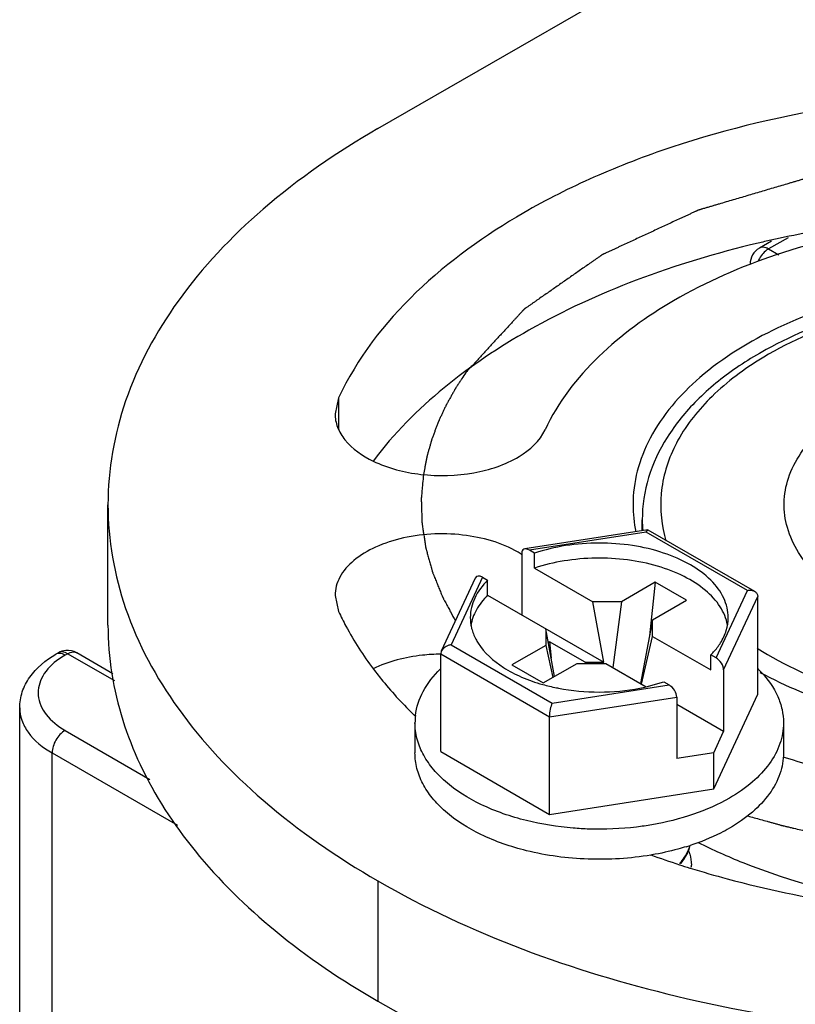
# Model space of a CAD drawing. Units: inches. Extents: x 0.5 to 33.6, y 0.5 to 21.6.
# Drawn here: x 4.1 to 4.3, y 16.8 to 17 of the extents above; entities that cross this region are included whole.
import ezdxf

# ---------------------------------------------------------------- set-up
doc = ezdxf.new("R2010")
doc.units = ezdxf.units.IN
doc.header["$LTSCALE"] = 1.87
doc.header["$MEASUREMENT"] = 0
doc.layers.get('0').update_dxf_attribs({"linetype": 'CONTINUOUS'})
for name, color, linetype in [('02___PRT_ALL_AXES', 7, 'CONTINUOUS'), ('AXIS', 7, 'CONTINUOUS'), ('CURVES', 7, 'CONTINUOUS')]:
    doc.layers.add(name, color=color, linetype=linetype)

msp = doc.modelspace()

# ---------------------------------------------------------------- linework, layer by layer
at = {"color": 7, "linetype": 'CONTINUOUS'}
for p, q in [((4.3425869107, 16.964598935), (4.337379056, 16.9615921967)), ((4.3381524622, 16.9637030726), (4.3349184371, 16.9618359185)), ((4.337379056, 16.9615921967), (4.3400724863, 16.9600371791)), ((4.3051561882, 16.886548385), (4.2722733785, 16.8814613846)), ((4.3047184978, 16.8859921913), (4.2734754172, 16.8811588586)), ((4.3047184978, 16.8859921913), (4.3051603467, 16.8865490274)), ((4.3317077062, 16.8704103172), (4.3047184978, 16.8859921913)), ((4.333670832, 16.8701224106), (4.3052553296, 16.8865277374)), ((4.2714341672, 16.8802960921), (4.2714341672, 16.8638535335)), ((4.2748658616, 16.8803561033), (4.2734754172, 16.8811588586)), ((4.2748658616, 16.8763378827), (4.2748658616, 16.8803561033)), ((4.2748658616, 16.8763378827), (4.2904021403, 16.8673682109)), ((4.2590286872, 16.8736880261), (4.249960479, 16.854148707)), ((4.260947987, 16.8739261865), (4.2525765495, 16.8558882031)), ((4.260947987, 16.8739261865), (4.2623384314, 16.8731234313)), ((4.2623384314, 16.8691052107), (4.2623384314, 16.8731234313)), ((4.3071054125, 16.8725918258), (4.298057824, 16.8673682293)), ((4.3071054125, 16.8725918258), (4.305598766, 16.8582389228)), ((4.3154571021, 16.8677700846), (4.3071054125, 16.8725918258)), ((4.3233362687, 16.8523723338), (4.3317077062, 16.8704103172)), ((4.2623384314, 16.8691052107), (4.2933549085, 16.851197874)), ((4.298057824, 16.8673682293), (4.2904021403, 16.8673682109)), ((4.2933549085, 16.851197874), (4.2904021403, 16.8673682109)), ((4.298057824, 16.8673682293), (4.2957585655, 16.8498105238)), ((4.3064095137, 16.8625464881), (4.3154571021, 16.8677700846)), ((4.3253775186, 16.8491525882), (4.3344960907, 16.8688004267)), ((4.3344960907, 16.8427141389), (4.3344960907, 16.8688004267)), ((4.3064095137, 16.8625464881), (4.3032034318, 16.8455123255)), ((4.3064095455, 16.8581265403), (4.3064095137, 16.8625464881)), ((4.2778747102, 16.8601355389), (4.277874742, 16.8557155911)), ((4.280197848, 16.8474132662), (4.2778747102, 16.8601355389)), ((4.2788489905, 16.8566796355), (4.2785385051, 16.8565003777)), ((4.2788489905, 16.8566796355), (4.2793130913, 16.8522584871)), ((4.2883439156, 16.8511978619), (4.2788489905, 16.8566796355)), ((4.3034567773, 16.8453656892), (4.3064095455, 16.8581265403)), ((4.3064095455, 16.8581265403), (4.3219458243, 16.8491568685)), ((4.1476681542, 16.8537275626), (4.1470069843, 16.8533458383)), ((4.1622518768, 16.8481490507), (4.1525893613, 16.8537275804)), ((4.2499573802, 16.8541421044), (4.249788165, 16.8534155815)), ((4.2525765495, 16.8558882031), (4.2795657579, 16.840306329)), ((4.277874742, 16.8557155911), (4.2688271536, 16.8504919946)), ((4.277874742, 16.8557155911), (4.2797797083, 16.8471718546)), ((4.1501287732, 16.8534838408), (4.1494676032, 16.8531021164)), ((4.1627359682, 16.846205238), (4.1501287732, 16.8534838408)), ((4.249788165, 16.8273292936), (4.249788165, 16.8534155815)), ((4.249788165, 16.8534155815), (4.2788186232, 16.8366552178)), ((4.2883439156, 16.8511978619), (4.2933549085, 16.851197874)), ((4.2883439156, 16.8511978619), (4.2883837271, 16.8508938551)), ((4.3219458243, 16.8491568685), (4.3219458243, 16.853175089)), ((4.3233362687, 16.8523723338), (4.3219458243, 16.853175089)), ((4.2688271536, 16.8504919946), (4.2771788432, 16.8456702534)), ((4.2771788432, 16.8456702534), (4.2862264317, 16.8508938499)), ((4.2862264317, 16.8508938499), (4.2938821154, 16.8508938683)), ((4.2938821154, 16.8508938683), (4.3047185551, 16.8446375884)), ((4.3253775186, 16.8491525882), (4.3253775186, 16.8327100297)), ((4.3047210941, 16.8446338517), (4.3094183941, 16.845942417)), ((4.3094183941, 16.845942417), (4.3108088385, 16.8451396617)), ((4.2795657579, 16.840306329), (4.3108088385, 16.8451396617)), ((4.2788186232, 16.8366552178), (4.3128500885, 16.8419199162)), ((4.3128500885, 16.8419199162), (4.3128500885, 16.8254773576)), ((4.3227301913, 16.8173620891), (4.3344960907, 16.8427141389)), ((4.1373393976, 11.4546230557), (4.1373393976, 16.8390386017)), ((4.3253775186, 16.8327100297), (4.3128500885, 16.8399425812)), ((4.2788186232, 16.8105689299), (4.2788186232, 16.8366552178)), ((4.3129517233, 16.8369908589), (4.3128500885, 16.8370495365)), ((4.3128500885, 16.8369321804), (4.3129517233, 16.8369908589)), ((4.1494677481, 16.8330114445), (4.1721422444, 16.8199206141)), ((4.2429295294, 16.8350217163), (4.2429295294, 16.8269852751)), ((4.3227301913, 16.8270058185), (4.3253775186, 16.8327100297)), ((4.3413547263, 16.8350217163), (4.3413547263, 16.8269852751)), ((4.1459879064, 11.4425686023), (4.1459879064, 16.8269841483)), ((4.1459879064, 16.8269841483), (4.1794614282, 16.8076586387)), ((4.249788165, 16.8273292936), (4.2788186232, 16.8105689299)), ((4.3227301913, 16.8270058185), (4.3128500885, 16.8254773576)), ((4.3227301913, 16.8173620891), (4.3227301913, 16.8270058185)), ((4.2788186232, 16.8105689299), (4.3227301913, 16.8173620891))]:
    msp.add_line(p, q, dxfattribs=at)
for centre, radius, start, end in [((4.337378874, 16.9575741522), 0.0049210479, 119.9890615682, 181.3598904923), ((4.3812136731, 16.8534527743), 0.0926519156, 119.9777547351, 124.4513829889), ((4.3844862068, 16.8478435138), 0.0991459378, 118.8189755661, 119.9962406137), ((4.3828953418, 16.854617687), 0.0910425205, 119.9960693601, 121.2449065863), ((4.3370110059, 16.8933172628), 0.0358409316, 180.0519445313, 191.671615247), ((4.3381689109, 16.8892669057), 0.0345383116, 180.0005932696, 184.8714721804), ((4.3438218343, 16.8937360329), 0.0353158238, 194.2216368782, 196.6484041503), ((4.2725583388, 16.864417012), 0.0151210465, 207.7630615917, 212.2701863207), ((4.1601946764, 16.8344736936), 0.0214962377, 119.9352484594, 125.1069162215), ((4.3137282814, 16.8281965471), 0.0297441689, 43.4450031782, 45.512196904), ((4.2907296088, 16.8939370428), 0.050552298, 254.2816045205, 258.5657176085), ((4.2913724864, 16.8968898819), 0.0535739965, 258.5178737215, 259.1311564991), ((4.2930590952, 16.8961515027), 0.0528211187, 280.856949715, 282.7550196004), ((4.2594143993, 16.8350192497), 0.0164848351, 173.1172645055, 179.9862537961), ((4.2958522458, 16.8650913763), 0.0661018525, 287.2050107067, 288.123451801), ((4.3060195182, 16.8048924347), 0.0107528563, 337.9775183971, 346.0776558548), ((4.2928808457, 16.8771585423), 0.0785394665, 279.5744010117, 279.7684610653), ((4.3069790856, 16.7970497654), 0.0097692751, 356.6960567612, 359.9779406194)]:
    msp.add_arc(centre, radius, start, end, dxfattribs=at)
for centre, start_param, end_param in [((4.2734754172, 16.8791176025), -0.9259098166, 0.6448865102), ((4.260947987, 16.8718849305), -0.9259098166, 0.2950451389), ((4.3233362687, 16.8503310777), -2.4967061434, -0.9259098166), ((4.3108088385, 16.8430984057), -2.4967061433, -0.9259098166)]:
    msp.add_ellipse(centre, major_axis=(-0.0016313016, 0.0021688259), ratio=0.5657490217, start_param=start_param, end_param=end_param, dxfattribs=at)
for points, knots in [([(4.337379056, 16.9615921967), (4.337085562, 16.9614227488), (4.3358850986, 16.9605420443), (4.3349963914, 16.9592747443), (4.3345281652, 16.9582319498)], [0, 0, 0, 0, 0.2286774647, 1, 1, 1, 1]), ([(4.337379056, 16.9615921967), (4.3371636146, 16.9617165791), (4.3364150261, 16.9620843562), (4.3354343385, 16.962133409), (4.3349191821, 16.9618363483)], [0, 0, 0, 0, 0.2949463834, 1, 1, 1, 1]), ([(4.4817935015, 16.9364798932), (4.4739615584, 16.9410015654), (4.4562281879, 16.9483179333), (4.4273270393, 16.9541016303), (4.3967556236, 16.9549455593), (4.3670202544, 16.9507743288), (4.3404963991, 16.9418961453), (4.3192444612, 16.9289991076), (4.3068646079, 16.9147820695), (4.3019753681, 16.9024714448), (4.3011700853, 16.8962968125), (4.3011700891, 16.8932847693)], [0, 0, 0, 0, 0.1287391371, 0.2703917807, 0.4176118827, 0.5620217778, 0.6957506766, 0.8130670355, 0.9124736226, 0.9571219178, 1, 1, 1, 1]), ([(4.5103233613, 16.8892665481), (4.5103233613, 16.8923978476), (4.5095170002, 16.8987716383), (4.5046984352, 16.9112828291), (4.4927234926, 16.9255255888), (4.4722822562, 16.9383408391), (4.4469969734, 16.9471480054), (4.4186848809, 16.9514406579), (4.3894689052, 16.9509585766), (4.3616126185, 16.9457410489), (4.3443908976, 16.9389455565), (4.3366935154, 16.9347099379)], [0, 0, 0, 0, 0.0459825727, 0.0932134924, 0.1952587235, 0.3122290779, 0.4439227851, 0.5857479014, 0.7306695026, 0.8709822039, 1, 1, 1, 1]), ([(4.5043399228, 16.8849593285), (4.5050791893, 16.8878405971), (4.5058121669, 16.8938401208), (4.5038811109, 16.9062619338), (4.4966416812, 16.9178819676), (4.4861200578, 16.9274486829), (4.4720951768, 16.9366846376), (4.4505672575, 16.9452268062), (4.4217474208, 16.9503722346), (4.3915657634, 16.9503131864), (4.3628173628, 16.945070987), (4.3451409446, 16.9379469961), (4.3373794907, 16.9334659453)], [0, 0, 0, 0, 0.0436611425, 0.0874525153, 0.1824057749, 0.2366707051, 0.2958911439, 0.4278785478, 0.5732499771, 0.7233327377, 0.8684536315, 1, 1, 1, 1]), ([(4.3356718362, 16.9324552168), (4.33086412, 16.9295379693), (4.3222936039, 16.9231886937), (4.312740377, 16.911347743), (4.3080130112, 16.8981958359), (4.3085357404, 16.88921455), (4.3095883472, 16.8850598722)], [0, 0, 0, 0, 0.2915232284, 0.5477631341, 0.7778183418, 1, 1, 1, 1]), ([(4.3287998599, 16.9298541464), (4.3250262166, 16.9272584779), (4.3181500631, 16.9216813217), (4.3099996562, 16.9117569536), (4.3048297312, 16.900832562), (4.3036304479, 16.8930570797), (4.3036304479, 16.8892665481)], [0, 0, 0, 0, 0.2771002836, 0.532260741, 0.7706724127, 1, 1, 1, 1]), ([(4.3645716014, 16.8644994623), (4.3592478856, 16.867113644), (4.3500077246, 16.8730732008), (4.3424284782, 16.8844079919), (4.341180181, 16.8938069113), (4.3428723364, 16.9031814192), (4.3473009637, 16.9093114844), (4.3508566472, 16.9127316685)], [0, 0, 0, 0, 0.2937261513, 0.5348694897, 0.6450260903, 0.7556652843, 1, 1, 1, 1]), ([(4.3265909078, 16.8631487123), (4.3265909495, 16.8649101279), (4.3256731498, 16.8686753398), (4.321956662, 16.8735575016), (4.3163384671, 16.8776183068), (4.3091795451, 16.8806901705), (4.3009242586, 16.88261044), (4.2920974363, 16.8832598064), (4.2832767966, 16.8825979961), (4.2775673649, 16.8812602117), (4.2748658616, 16.8803561033)], [0, 0, 0, 0, 0.086824157, 0.183922689, 0.2966188918, 0.424981888, 0.5654975118, 0.7125549698, 0.8595773233, 1, 1, 1, 1]), ([(4.3264006636, 16.8612185045), (4.326089867, 16.8629191413), (4.3245941329, 16.8664182482), (4.3204572949, 16.8708106215), (4.3146876414, 16.8744347099), (4.3076100476, 16.8771263853), (4.2996267124, 16.8787503412), (4.2912012451, 16.8792130971), (4.2828340819, 16.8784886214), (4.2774281099, 16.8771953869), (4.2748658616, 16.8763378827)], [0, 0, 0, 0, 0.0882160899, 0.188422368, 0.3036894638, 0.4330329924, 0.5728039619, 0.717798961, 0.8621278688, 1, 1, 1, 1]), ([(4.3350221981, 16.8484984744), (4.3420267022, 16.844748068), (4.3575310326, 16.8385380635), (4.3826267478, 16.8331655243), (4.4092602731, 16.831560395), (4.4357271554, 16.8338084972), (4.4604723958, 16.8398446177), (4.4869628771, 16.8513616195), (4.5036477372, 16.8657685355), (4.5090528949, 16.8772057037)], [0, 0, 0, 0, 0.1250952462, 0.2610498207, 0.4025730823, 0.5435702382, 0.6780193983, 0.8008313688, 1, 1, 1, 1]), ([(4.2623384314, 16.8731234313), (4.2609386211, 16.8717292192), (4.2586137289, 16.8686883372), (4.2576933897, 16.8649155794), (4.2576933479, 16.863149808)], [0, 0, 0, 0, 0.5280512808, 1, 1, 1, 1]), ([(4.3317077062, 16.8704103172), (4.3318834634, 16.8704390487), (4.3325515962, 16.8704965648), (4.3332550901, 16.8703634443), (4.3336824836, 16.8701156319)], [0, 0, 0, 0, 0.2649635044, 1, 1, 1, 1]), ([(4.3336824836, 16.8701156319), (4.333916611, 16.8699798796), (4.3343382621, 16.8696119494), (4.3344961314, 16.8690645129), (4.3344960907, 16.8688004267)], [0, 0, 0, 0, 0.5061253709, 1, 1, 1, 1]), ([(4.2623384314, 16.8691052107), (4.2611690937, 16.8679405496), (4.2591839617, 16.8654523773), (4.2580767486, 16.862436961), (4.2578406564, 16.8609681123)], [0, 0, 0, 0, 0.5259215137, 1, 1, 1, 1]), ([(4.2576933479, 16.863149808), (4.2576933247, 16.8621686147), (4.2579553298, 16.8601579578), (4.2587025598, 16.8582777658), (4.2591780049, 16.8573733827)], [0, 0, 0, 0, 0.4898776789, 1, 1, 1, 1]), ([(4.3245474293, 16.8564010583), (4.3251933732, 16.8574349835), (4.3262222003, 16.8596085231), (4.3265908805, 16.8619941925), (4.3265909078, 16.8631487123)], [0, 0, 0, 0, 0.5136070945, 1, 1, 1, 1]), ([(4.2597728926, 16.8563436971), (4.2614419055, 16.8536974806), (4.2653227303, 16.8502819643), (4.2714899892, 16.8470821143), (4.2751193407, 16.8458147527), (4.2770345102, 16.8452751572)], [0, 0, 0, 0, 0.4499383244, 0.713846295, 1, 1, 1, 1]), ([(4.3219458243, 16.853175089), (4.3222002685, 16.8534285157), (4.3231549881, 16.8544291808), (4.3240048855, 16.8555326398), (4.3245474293, 16.8564010583)], [0, 0, 0, 0, 0.2596512312, 1, 1, 1, 1]), ([(4.1501287732, 16.8534838408), (4.1499129719, 16.8536084309), (4.1491643887, 16.8539770214), (4.1481832167, 16.8540246312), (4.1476683196, 16.8537273974)], [0, 0, 0, 0, 0.2953418463, 1, 1, 1, 1]), ([(4.1501287732, 16.8534838408), (4.1503445826, 16.8536084377), (4.1510931818, 16.8539769985), (4.1520743693, 16.8540246405), (4.152589247, 16.8537273824)], [0, 0, 0, 0, 0.2953521743, 1, 1, 1, 1]), ([(4.2525765495, 16.8558882031), (4.2523041164, 16.8558436677), (4.251274386, 16.8555815248), (4.2502908433, 16.8548619434), (4.2499573802, 16.8541421044)], [0, 0, 0, 0, 0.2581407254, 1, 1, 1, 1]), ([(4.3343255121, 16.8549478834), (4.3417017245, 16.8502888337), (4.3587452282, 16.8427357647), (4.3768838174, 16.8388828927), (4.386516615, 16.8377011216)], [0, 0, 0, 0, 0.4733954698, 1, 1, 1, 1]), ([(4.1373393976, 16.8390386017), (4.1373393976, 16.8404744261), (4.1378304645, 16.8433907459), (4.1406356343, 16.8487759723), (4.144320334, 16.8517947093), (4.1470069843, 16.8533458383)], [0, 0, 0, 0, 0.2393951639, 0.4827578513, 1, 1, 1, 1]), ([(4.147832104, 16.8520593423), (4.1461189202, 16.8508519808), (4.1431974389, 16.8481090337), (4.1416505279, 16.8422301945), (4.1442488148, 16.836632896), (4.1475465616, 16.8341206169), (4.1494677481, 16.8330114445)], [0, 0, 0, 0, 0.2652612453, 0.4884805249, 0.7192346744, 1, 1, 1, 1]), ([(4.1494676032, 16.8531021164), (4.149252083, 16.8532265442), (4.1485032701, 16.8535944311), (4.1475221297, 16.8536432557), (4.1470069843, 16.8533458383)], [0, 0, 0, 0, 0.2949633675, 1, 1, 1, 1]), ([(4.2430483622, 16.8369947544), (4.2433177644, 16.8392282346), (4.2448878522, 16.8438558353), (4.2479031945, 16.8476346014), (4.2496893682, 16.8493932797)], [0, 0, 0, 0, 0.4729838998, 1, 1, 1, 1]), ([(4.3353235823, 16.8486503624), (4.3371535548, 16.8467176439), (4.3394737899, 16.8434713212), (4.3410881515, 16.8386297572), (4.3413547452, 16.8362087039), (4.341354691, 16.8350202278)], [0, 0, 0, 0, 0.524514456, 0.7657915706, 1, 1, 1, 1]), ([(4.2812704964, 16.8442769281), (4.2848439798, 16.8435907609), (4.2921393609, 16.8429306426), (4.299434791, 16.8435900827), (4.3030083531, 16.8442758548)], [0, 0, 0, 0, 0.4999998052, 1, 1, 1, 1]), ([(4.1373393983, 16.8390385701), (4.1373393819, 16.8379136535), (4.1377548947, 16.8355678208), (4.1402499304, 16.8309895235), (4.143546384, 16.8283937301), (4.1459879064, 16.8269841483)], [0, 0, 0, 0, 0.2184919082, 0.4524262074, 1, 1, 1, 1]), ([(4.2795657579, 16.840306329), (4.2793356534, 16.8397809551), (4.2789944607, 16.8385732547), (4.2788189069, 16.837329051), (4.2788186232, 16.8366552178)], [0, 0, 0, 0, 0.4598048172, 1, 1, 1, 1]), ([(4.1494677481, 16.8330114445), (4.1484348757, 16.8324151189), (4.1468028576, 16.8305318279), (4.1459879064, 16.8281768128), (4.1459879064, 16.8269841483)], [0, 0, 0, 0, 0.4999983278, 1, 1, 1, 1]), ([(4.2727036854, 16.8089195565), (4.2685282339, 16.8099559963), (4.2608369874, 16.812592844), (4.2524386688, 16.8177967262), (4.2475167353, 16.8228052765), (4.2449039369, 16.8266990424), (4.2432948594, 16.8308004567), (4.2429295015, 16.8336382196), (4.2429295647, 16.8350232047)], [0, 0, 0, 0, 0.3047345648, 0.5720201161, 0.6905759687, 0.7998326453, 0.9018975135, 1, 1, 1, 1]), ([(4.341354691, 16.8350202278), (4.3413546055, 16.8331459879), (4.3406624564, 16.8292386883), (4.3376993586, 16.8237971808), (4.3330190314, 16.8188752002), (4.3291008947, 16.8161782316), (4.3269408348, 16.8149311279)], [0, 0, 0, 0, 0.217771065, 0.4509535433, 0.7101925788, 1, 1, 1, 1]), ([(4.2727151203, 16.8008802779), (4.2685382629, 16.8019163432), (4.2608443157, 16.8045527858), (4.2524427418, 16.8097569647), (4.2475187357, 16.8147662981), (4.2449048165, 16.8186607859), (4.243295026, 16.8227630629), (4.2429295015, 16.8256014751), (4.2429295647, 16.8269867636)], [0, 0, 0, 0, 0.3047403645, 0.5720317214, 0.690587982, 0.7998426424, 0.901903217, 1, 1, 1, 1]), ([(4.341354691, 16.8269837867), (4.3413546055, 16.8251095468), (4.3406624564, 16.8212022472), (4.3376993586, 16.8157607397), (4.3330190314, 16.8108387591), (4.3291008947, 16.8081417905), (4.3269408348, 16.8068946868)], [0, 0, 0, 0, 0.217771065, 0.4509535433, 0.7101925788, 1, 1, 1, 1]), ([(4.3269408348, 16.8149311279), (4.3239026119, 16.8131770196), (4.3171314877, 16.8102140002), (4.3099769143, 16.8084431485), (4.3062019521, 16.8077934594)], [0, 0, 0, 0, 0.4780458806, 1, 1, 1, 1]), ([(4.2894568615, 16.8066515762), (4.2880213238, 16.8066968542), (4.2823889658, 16.8070176916), (4.2767847098, 16.8079065555), (4.2727036854, 16.8089195565)], [0, 0, 0, 0, 0.2546039108, 1, 1, 1, 1]), ([(4.3062019521, 16.8077934594), (4.3048386894, 16.8075588354), (4.299295504, 16.8067551032), (4.2936714623, 16.8065186444), (4.2894568615, 16.8066515762)], [0, 0, 0, 0, 0.2470187158, 1, 1, 1, 1]), ([(4.3269408348, 16.8068946868), (4.3261463132, 16.8064359723), (4.3227668373, 16.8046166175), (4.3191886015, 16.8031770846), (4.316414249, 16.8022689366)], [0, 0, 0, 0, 0.2391241608, 1, 1, 1, 1]), ([(4.3154046179, 16.8019474166), (4.3146669085, 16.8017189625), (4.3116389874, 16.8008385151), (4.3085526174, 16.8001617184), (4.3062064051, 16.7997577848)], [0, 0, 0, 0, 0.2449326988, 1, 1, 1, 1]), ([(4.3163347956, 16.8022574103), (4.3162096004, 16.8018325042), (4.3155721573, 16.8000818448), (4.3145082282, 16.798503574), (4.3135687227, 16.7974436155)], [0, 0, 0, 0, 0.2382353212, 1, 1, 1, 1]), ([(4.3059441738, 16.7997130954), (4.3004136816, 16.7987802187), (4.2892146169, 16.7980805946), (4.2780832247, 16.7995487251), (4.2727151203, 16.8008802779)], [0, 0, 0, 0, 0.5034936348, 1, 1, 1, 1]), ([(4.3138442299, 16.7973610476), (4.3140741451, 16.7976348036), (4.314919345, 16.7987141754), (4.3156086126, 16.7999205238), (4.3159878116, 16.8008604322)], [0, 0, 0, 0, 0.2607528184, 1, 1, 1, 1]), ([(4.315989691, 16.8008685621), (4.3161142759, 16.8005593416), (4.3165479695, 16.7993296295), (4.3167487154, 16.798016146), (4.3167483599, 16.7970460041)], [0, 0, 0, 0, 0.2557502709, 1, 1, 1, 1])]:
    msp.add_open_spline(points, degree=3, knots=knots, dxfattribs=at)
for points in [[(4.3051603467, 16.8865490274), (4.3051896074, 16.8865534776), (4.3052219783, 16.8865470646), (4.3052475077, 16.88653209)], [(4.149630331, 16.854361573), (4.148946067, 16.8542917419), (4.1482624713, 16.8540709714), (4.1476669201, 16.8537268604)], [(4.1525893613, 16.8537275804), (4.1517157715, 16.8542319363), (4.1506338478, 16.8544639849), (4.149630331, 16.854361573)]]:
    msp.add_open_spline(points, degree=3, dxfattribs=at)
at = {"layer": '02___PRT_ALL_AXES', "color": 7, "linetype": 'CONTINUOUS'}
msp.add_line((4.3036304479, 16.8863123516), (4.3036304479, 16.8892665481), dxfattribs=at)
at = {"layer": 'AXIS', "color": 7, "linetype": 'CONTINUOUS'}
for p, q in [((4.2329833698, 16.9937377102), (4.4626529233, 17.1263366972)), ((4.222538106, 16.921816667), (4.2215657587, 16.9175540559)), ((4.222538106, 16.921816667), (4.222538106, 16.9134852084)), ((4.1609139124, 16.8611390042), (4.1609139124, 16.8932847686)), ((4.2215661088, 16.8690147265), (4.2225385175, 16.8647519836)), ((4.3163387984, 16.7962557795), (4.316449938, 16.7962212013)), ((4.2329848186, 16.7928309906), (4.2329848186, 16.7606852262))]:
    msp.add_line(p, q, dxfattribs=at)
for centre, radius, start, end in [((4.4035259956, 16.6701713284), 0.3009829914, 98.7853404605, 102.5749045799), ((4.4005547882, 16.684191006), 0.2866527765, 102.6053601247, 103.3062307459), ((4.258018516, 16.8592962718), 0.0246459727, 56.8853276885, 57.471193012), ((4.2437282521, 16.861173644), 0.0828140883, 180.0239652227, 189.0600943645), ((4.3901075637, 17.0336125712), 0.2485550573, 250.1935605764, 252.0585349184), ((4.3927453496, 17.0416579245), 0.2570217381, 252.0515836793, 252.7058967508)]:
    msp.add_arc(centre, radius, start, end, dxfattribs=at)
for points, knots in [([(4.3575559647, 16.9997687987), (4.3419577452, 16.9973557401), (4.3192344871, 16.9920712844), (4.2909351941, 16.981217917), (4.2573733017, 16.9644107709), (4.2323453826, 16.9429484609), (4.222538106, 16.921816667)], [0, 0, 0, 0, 0.2949352639, 0.4335744103, 0.5646785092, 1, 1, 1, 1]), ([(4.2329833698, 16.9937377102), (4.2221824281, 16.9875018208), (4.2025906653, 16.9740159536), (4.1791879327, 16.9494043946), (4.1643729512, 16.9221943341), (4.1609141711, 16.9026565151), (4.160914171, 16.8932847696)], [0, 0, 0, 0, 0.2898081265, 0.5490488952, 0.7822286723, 1, 1, 1, 1]), ([(4.3713778374, 16.9677836788), (4.3605455498, 16.9660581758), (4.3399593166, 16.9611343752), (4.305949319, 16.946485308), (4.2845001273, 16.9279827351), (4.2776796025, 16.9132865118)], [0, 0, 0, 0, 0.2949651945, 0.564314748, 1, 1, 1, 1]), ([(4.3345800561, 16.963148259), (4.3235380023, 16.9605365717), (4.3024813422, 16.9542077914), (4.2661632949, 16.9376024033), (4.2426788367, 16.9194786421), (4.2318179473, 16.9050294621)], [0, 0, 0, 0, 0.2839486748, 0.5476553397, 1, 1, 1, 1]), ([(4.2215654889, 16.9175540559), (4.2215650559, 16.9163459983), (4.2220680332, 16.9138061041), (4.2250644016, 16.9089181679), (4.2289120288, 16.9063129778), (4.2317276648, 16.9049443517)], [0, 0, 0, 0, 0.2138167805, 0.4459001128, 1, 1, 1, 1]), ([(4.2317276648, 16.9049443517), (4.2357042185, 16.903011426), (4.2447623523, 16.9007109376), (4.2583250177, 16.901138584), (4.2702011418, 16.9048956204), (4.2762809487, 16.9102728246), (4.2776796025, 16.9132865118)], [0, 0, 0, 0, 0.26422088, 0.5464807332, 0.8014551017, 1, 1, 1, 1]), ([(4.160914171, 16.8932847696), (4.160914171, 16.8839129231), (4.1643730302, 16.8643748784), (4.1791883316, 16.8371645537), (4.20259154, 16.8125528119), (4.2221836748, 16.7990668928), (4.2329848186, 16.7928309906)], [0, 0, 0, 0, 0.2177708674, 0.4509504504, 0.7101913962, 1, 1, 1, 1]), ([(4.2712712367, 16.8800758139), (4.2669488314, 16.8828326323), (4.2562785149, 16.8860026261), (4.2426965183, 16.8855334049), (4.2325963239, 16.8823362753), (4.2266525041, 16.8788268868), (4.222608098, 16.8743457533), (4.2215652359, 16.8706970103), (4.2215658389, 16.8690147265)], [0, 0, 0, 0, 0.266092459, 0.558245813, 0.693566857, 0.8123306103, 0.9126842772, 1, 1, 1, 1]), ([(4.2225385175, 16.8647519836), (4.2231514526, 16.8634313329), (4.225826715, 16.8580723562), (4.2290955091, 16.853016141), (4.2318184443, 16.8493936497)], [0, 0, 0, 0, 0.2431572722, 1, 1, 1, 1]), ([(4.2497879906, 16.8533494915), (4.2481577112, 16.8533388777), (4.241988839, 16.8529924905), (4.2358228955, 16.851469075), (4.2317281997, 16.8494787568)], [0, 0, 0, 0, 0.263672401, 1, 1, 1, 1]), ([(4.2318184443, 16.8493936497), (4.2326324486, 16.8483107288), (4.2360713165, 16.8439319063), (4.2398688656, 16.8398383567), (4.2428920826, 16.8369055225)], [0, 0, 0, 0, 0.2433611192, 1, 1, 1, 1]), ([(4.1619473754, 16.8481328838), (4.1632776164, 16.8397814557), (4.1687380246, 16.8227733058), (4.1839804865, 16.7994133164), (4.205774809, 16.7781289923), (4.2233817538, 16.7662294328), (4.2329848186, 16.7606852262)], [0, 0, 0, 0, 0.2183776842, 0.4540063335, 0.7136588633, 1, 1, 1, 1]), ([(4.3411688712, 16.8259870427), (4.3436433766, 16.8251804983), (4.3538690073, 16.8220936413), (4.3643504196, 16.8198707781), (4.3723323738, 16.8186360036)], [0, 0, 0, 0, 0.2437028519, 1, 1, 1, 1]), ([(4.3185918785, 16.8030992633), (4.3224741807, 16.8011285903), (4.3393400343, 16.7935453723), (4.3574347598, 16.7888610345), (4.3713791504, 16.7866398849)], [0, 0, 0, 0, 0.2356731674, 1, 1, 1, 1]), ([(4.316449938, 16.7962212013), (4.3197319942, 16.7952008836), (4.3332452206, 16.7912927846), (4.3470544004, 16.7884252859), (4.3575575005, 16.7868005009)], [0, 0, 0, 0, 0.2443646958, 1, 1, 1, 1]), ([(4.2329848186, 16.7928309906), (4.2576847497, 16.7785708014), (4.3151286256, 16.7577586176), (4.4069779025, 16.7477871102), (4.4988270408, 16.7577590368), (4.5562706908, 16.7785715058), (4.5809704393, 16.7928318271)], [0, 0, 0, 0, 0.2372183424, 0.5000005262, 0.7627824235, 1, 1, 1, 1]), ([(4.2329848186, 16.7606852262), (4.254635672, 16.7481853829), (4.3043986347, 16.7289998834), (4.3568380581, 16.7211389883), (4.3844513616, 16.7196730537)], [0, 0, 0, 0, 0.4748151819, 1, 1, 1, 1])]:
    msp.add_open_spline(points, degree=3, knots=knots, dxfattribs=at)
at = {"layer": 'CURVES', "color": 7, "linetype": 'CONTINUOUS'}
for points, knots in [([(4.476192058, 16.9781040214), (4.4749022774, 16.9783666392), (4.4723227162, 16.9788918746), (4.4684533744, 16.9796797279), (4.4645840326, 16.9804675811), (4.4607146908, 16.9812554343), (4.4574902393, 16.9819119787), (4.4549106781, 16.9824372141), (4.4529760072, 16.9828311407), (4.4513637815, 16.983159413), (4.4500740008, 16.9834220306), (4.4491066655, 16.9836189942), (4.4481393296, 16.9838159565), (4.447333218, 16.9839800956), (4.4466883252, 16.9841113984), (4.4462852752, 16.9841934818), (4.4459628168, 16.9842591048), (4.4457210233, 16.9843084416), (4.445519369, 16.9843491754), (4.4453785243, 16.9843784352), (4.4452975524, 16.98439399), (4.4452382016, 16.9844089382), (4.4451735829, 16.9844113403), (4.4450892621, 16.9844189192), (4.4449408446, 16.9844301435), (4.4447292672, 16.9844472441), (4.4444751827, 16.9844673085), (4.4441364704, 16.9844942205), (4.443713057, 16.9845278059), (4.4430356084, 16.9845815731), (4.4421887933, 16.9846487715), (4.441172617, 16.9847294142), (4.4401564402, 16.9848100556), (4.4388015381, 16.984917578), (4.4371079103, 16.9850519808), (4.4350755569, 16.9852132642), (4.4323657525, 16.9854283087), (4.4289784969, 16.9856971144), (4.4255912414, 16.98596592), (4.4228814369, 16.9861809646), (4.4208490836, 16.986342248), (4.4191554558, 16.9864766508), (4.4178005536, 16.986584173), (4.4167843769, 16.986664815), (4.4157682002, 16.9867454557), (4.4149213865, 16.9868126601), (4.414243935, 16.9868664151), (4.413820529, 16.9869000315), (4.4134818015, 16.9869268798), (4.4132277634, 16.9869471389), (4.413016041, 16.9869636305), (4.4128678823, 16.9869759419), (4.4127831468, 16.9869817789), (4.412719802, 16.9869895318), (4.4126556665, 16.9869843831), (4.4125704284, 16.9869820185), (4.4124211331, 16.9869757835), (4.4122079212, 16.9869679727), (4.4119520383, 16.9869581305), (4.4116108711, 16.9869451714), (4.4111844086, 16.9869289165), (4.4105020706, 16.98690294), (4.4096491475, 16.9868704585), (4.4086256399, 16.9868314854), (4.4076021323, 16.9867925111), (4.4062374556, 16.9867405457), (4.4045316096, 16.9866755889), (4.4024845945, 16.9865976407), (4.3997552409, 16.9864937098), (4.396343549, 16.9863637962), (4.3929318571, 16.9862338826), (4.3902025035, 16.9861299518), (4.3881554884, 16.9860520036), (4.3864496424, 16.9859870468), (4.3850849657, 16.9859350813), (4.384061458, 16.9858961075), (4.3830379507, 16.9858571324), (4.3821850269, 16.985824657), (4.3815026902, 16.9857986682), (4.3810762242, 16.9857824445), (4.3807350643, 16.9857694213), (4.380479159, 16.9857597751), (4.3802660173, 16.9857513509), (4.3801165969, 16.985746211), (4.3800315591, 16.9857420918), (4.3799668079, 16.9857423326), (4.3799057756, 16.9857298435), (4.379823102, 16.9857176318), (4.3796790275, 16.9856941924), (4.3794728909, 16.9856617892), (4.3792256621, 16.9856224424), (4.3788959766, 16.9855701417), (4.3784838858, 16.9855047104), (4.3778245316, 16.9854000513), (4.3770003418, 16.9852692168), (4.3760113128, 16.98511222), (4.3750222842, 16.9849552219), (4.3737035792, 16.9847458916), (4.372055198, 16.9844842286), (4.3700771406, 16.984170233), (4.3674397307, 16.9837515723), (4.3641429683, 16.9832282463), (4.360846206, 16.9827049203), (4.358208796, 16.9822862596), (4.3562307386, 16.981972264), (4.3545823574, 16.981710601), (4.3532636525, 16.9815012706), (4.3522746237, 16.981344273), (4.3512855954, 16.9811872743), (4.3504614033, 16.9810564458), (4.3498020539, 16.9809517745), (4.3493899508, 16.9808863742), (4.3490602907, 16.9808340099), (4.348812984, 16.9807948572), (4.3486070913, 16.9807618469), (4.3484625814, 16.9807394912), (4.3483806054, 16.980725543), (4.3483174303, 16.9807183878), (4.3482607269, 16.9806985957), (4.348182865, 16.9806766141), (4.3480476583, 16.9806360926), (4.3478539562, 16.9805792784), (4.3476217489, 16.9805106418), (4.347312057, 16.9804192869), (4.3469249703, 16.9803050383), (4.3463056158, 16.9801222712), (4.3455314282, 16.9798938018), (4.3446024006, 16.9796196431), (4.3436733737, 16.9793454831), (4.3424346709, 16.9789799369), (4.3408862925, 16.978523004), (4.3390282384, 16.9779746846), (4.336550833, 16.9772435921), (4.3334540762, 16.9763297264), (4.3303573193, 16.9754158607), (4.3278799139, 16.9746847682), (4.3260218598, 16.9741364488), (4.3244734813, 16.9736795159), (4.3232347787, 16.9733139696), (4.3223057514, 16.9730398101), (4.3213767254, 16.9727656496), (4.3206025329, 16.9725371856), (4.3199831882, 16.9723544075), (4.3195960766, 16.972240187), (4.3192864358, 16.9721487743), (4.3190540724, 16.9720803142), (4.3188608589, 16.972022948), (4.3187247798, 16.971983412), (4.3186483158, 16.9719598513), (4.3185873184, 16.9719449094), (4.3185402711, 16.9719195376), (4.3184726755, 16.9718893466), (4.3183566502, 16.9718348172), (4.3181897146, 16.9717578043), (4.3179898992, 16.9716650096), (4.3177233015, 16.9715414157), (4.317390115, 16.971386878), (4.3168569827, 16.9711396429), (4.3161905789, 16.9708305905), (4.3153908894, 16.9704597313), (4.3145912012, 16.9700888711), (4.3135249499, 16.9695943911), (4.3121921359, 16.9689762911), (4.310592759, 16.9682345711), (4.3084602565, 16.9672456111), (4.3057946283, 16.9660094111), (4.3031290002, 16.9647732111), (4.3009964977, 16.9637842511), (4.2993971208, 16.963042531), (4.2980643067, 16.9624244311), (4.2969980555, 16.961929951), (4.2961983668, 16.9615590912), (4.2953986795, 16.9611882305), (4.2947322688, 16.9608791826), (4.2941991507, 16.9606319382), (4.293865928, 16.9604774244), (4.2935994045, 16.9603537814), (4.2933993623, 16.9602611368), (4.2932331362, 16.9601836542), (4.2931158445, 16.9601299633), (4.293050278, 16.9600984288), (4.2929969977, 16.9600771837), (4.2929594105, 16.9600467424), (4.2929038204, 16.9600093618), (4.292809088, 16.9599424512), (4.2926724226, 16.9598476459), (4.2925089948, 16.9597335451), (4.2922908919, 16.9595815276), (4.2920183314, 16.9593914657), (4.2915821965, 16.959087389), (4.2910370409, 16.9587072854), (4.2903828487, 16.9582511644), (4.2897286579, 16.9577950425), (4.288856403, 16.9571868803), (4.2877660846, 16.9564266774), (4.2864577024, 16.955514434), (4.2847131928, 16.9542981095), (4.2825325559, 16.9527777039), (4.2803519189, 16.9512572982), (4.2786074094, 16.9500409737), (4.2772990272, 16.9491287303), (4.2762087088, 16.9483685274), (4.2753364539, 16.9477603652), (4.274682263, 16.9473042435), (4.2741371034, 16.9469241422), (4.2737009766, 16.9466200608), (4.2733738792, 16.9463920007), (4.2730467908, 16.9461639368), (4.2727741889, 16.9459738957), (4.2725561707, 16.9458218356), (4.2723924841, 16.9457078649), (4.2722566284, 16.9456126527), (4.2721604507, 16.9455464685), (4.2721071763, 16.9455079238), (4.2720624758, 16.9454810581), (4.2720359118, 16.9454463839), (4.271994167, 16.9454028752), (4.271924061, 16.945325466), (4.2718223687, 16.9452155449), (4.2717009974, 16.9450833556), (4.2715389387, 16.9449072024), (4.2713364444, 16.9446869769), (4.2710934173, 16.9444227209), (4.2708503993, 16.9441584609), (4.270526372, 16.9438061157), (4.2701213391, 16.9433656837), (4.2696352992, 16.9428371655), (4.268987246, 16.9421324745), (4.2681771796, 16.9412516108), (4.2672050998, 16.9401945744), (4.2662330201, 16.9391375379), (4.2652609403, 16.9380805014), (4.263964834, 16.9366711195), (4.2623447011, 16.934909392), (4.2604005416, 16.9327953191), (4.2584563821, 16.9306812461), (4.2571602758, 16.9292718642), (4.2565122226, 16.9285671732)], [0, 0, 0, 0, 0.015625, 0.03125, 0.046875, 0.0625, 0.078125, 0.0859375, 0.09375, 0.1015625, 0.10546875, 0.109375, 0.11328125, 0.1171875, 0.119140625, 0.12109375, 0.1220703125, 0.123046875, 0.1240234375, 0.1245117188, 0.1247558594, 0.125, 0.1252441406, 0.1254882812, 0.1259765625, 0.126953125, 0.1279296875, 0.12890625, 0.130859375, 0.1328125, 0.13671875, 0.140625, 0.14453125, 0.1484375, 0.15625, 0.1640625, 0.171875, 0.1875, 0.203125, 0.2109375, 0.21875, 0.2265625, 0.23046875, 0.234375, 0.23828125, 0.2421875, 0.244140625, 0.24609375, 0.2470703125, 0.248046875, 0.2490234375, 0.2495117188, 0.2497558594, 0.25, 0.2502441406, 0.2504882812, 0.2509765625, 0.251953125, 0.2529296875, 0.25390625, 0.255859375, 0.2578125, 0.26171875, 0.265625, 0.26953125, 0.2734375, 0.28125, 0.2890625, 0.296875, 0.3125, 0.328125, 0.3359375, 0.34375, 0.3515625, 0.35546875, 0.359375, 0.36328125, 0.3671875, 0.369140625, 0.37109375, 0.3720703125, 0.373046875, 0.3740234375, 0.3745117188, 0.3747558594, 0.375, 0.3752441406, 0.3754882812, 0.3759765625, 0.376953125, 0.3779296875, 0.37890625, 0.380859375, 0.3828125, 0.38671875, 0.390625, 0.39453125, 0.3984375, 0.40625, 0.4140625, 0.421875, 0.4375, 0.453125, 0.4609375, 0.46875, 0.4765625, 0.48046875, 0.484375, 0.48828125, 0.4921875, 0.494140625, 0.49609375, 0.4970703125, 0.498046875, 0.4990234375, 0.4995117188, 0.4997558594, 0.5, 0.5002441406, 0.5004882812, 0.5009765625, 0.501953125, 0.5029296875, 0.50390625, 0.505859375, 0.5078125, 0.51171875, 0.515625, 0.51953125, 0.5234375, 0.53125, 0.5390625, 0.546875, 0.5625, 0.578125, 0.5859375, 0.59375, 0.6015625, 0.60546875, 0.609375, 0.61328125, 0.6171875, 0.619140625, 0.62109375, 0.6220703125, 0.623046875, 0.6240234375, 0.6245117188, 0.6247558594, 0.625, 0.6252441406, 0.6254882812, 0.6259765625, 0.626953125, 0.6279296875, 0.62890625, 0.630859375, 0.6328125, 0.63671875, 0.640625, 0.64453125, 0.6484375, 0.65625, 0.6640625, 0.671875, 0.6875, 0.703125, 0.7109375, 0.71875, 0.7265625, 0.73046875, 0.734375, 0.73828125, 0.7421875, 0.744140625, 0.74609375, 0.7470703125, 0.748046875, 0.7490234375, 0.7495117188, 0.7497558594, 0.75, 0.7502441406, 0.7504882812, 0.7509765625, 0.751953125, 0.7529296875, 0.75390625, 0.755859375, 0.7578125, 0.76171875, 0.765625, 0.76953125, 0.7734375, 0.78125, 0.7890625, 0.796875, 0.8125, 0.828125, 0.8359375, 0.84375, 0.8515625, 0.85546875, 0.859375, 0.86328125, 0.865234375, 0.8671875, 0.869140625, 0.87109375, 0.8720703125, 0.873046875, 0.8740234375, 0.8745117188, 0.8747558594, 0.875, 0.8752441406, 0.8754882812, 0.8759765625, 0.876953125, 0.8779296875, 0.87890625, 0.880859375, 0.8828125, 0.884765625, 0.88671875, 0.890625, 0.89453125, 0.8984375, 0.90625, 0.9140625, 0.921875, 0.9296875, 0.9375, 0.953125, 0.96875, 0.984375, 1, 1, 1, 1]), ([(4.2565122203, 16.9285671699), (4.2561615125, 16.9280314597), (4.2556354732, 16.9272278899), (4.2549339979, 16.9261564816), (4.2544957623, 16.9254868137), (4.2541447487, 16.9249511653), (4.2539263348, 16.924616189), (4.2537715019, 16.9243820986), (4.2536860662, 16.9242477178), (4.253612083, 16.9241110209), (4.2535156828, 16.9239409428), (4.2533636338, 16.9236683746), (4.2531728219, 16.9233278162), (4.2528679443, 16.9227828375), (4.2524866891, 16.9221016458), (4.2521055401, 16.9214204342), (4.2518004926, 16.9208754873), (4.2516101055, 16.9205348496), (4.2514571857, 16.9202624439), (4.2513630024, 16.9200919522), (4.2512844686, 16.9199561041), (4.2512175698, 16.9198182656), (4.2511059019, 16.9195761237), (4.2509435562, 16.919230689), (4.2506853788, 16.9186777246), (4.2503621196, 16.9179866056), (4.2500390408, 16.9172954768), (4.2497805746, 16.916742528), (4.2495866263, 16.9163279597), (4.249425333, 16.9159820273), (4.2493117772, 16.9157407756), (4.2492479041, 16.9156015106), (4.2491971375, 16.9155010249), (4.2491573101, 16.9153853907), (4.2491003912, 16.9152364957), (4.249002561, 16.9149734677), (4.248861874, 16.9145990004), (4.2486934477, 16.9141490888), (4.2484687392, 16.9135493989), (4.2482440751, 16.9129496572), (4.2480193828, 16.9123499268), (4.2478509036, 16.9119001469), (4.2476822786, 16.9114502896), (4.2475562175, 16.9111131156), (4.2474715428, 16.9108879921), (4.247437205, 16.9107946978), (4.2474075342, 16.9107188793), (4.247385911, 16.9106473872), (4.2473518096, 16.9105242862), (4.2473011423, 16.9103473788), (4.2472211651, 16.910064913), (4.2471208199, 16.9097116303), (4.2469604781, 16.9091464886), (4.2467599664, 16.9084400334), (4.2465595294, 16.9077335526), (4.2463990681, 16.9071684519), (4.2462990218, 16.9068150668), (4.2462184318, 16.9065328108), (4.2461693243, 16.9063553694), (4.2461271496, 16.9062157786), (4.2461034279, 16.9061046172), (4.2460819226, 16.9059916432), (4.2460377717, 16.9057666276), (4.2459720244, 16.9054287126), (4.2458840875, 16.9049783831), (4.2457962238, 16.9045279936), (4.2456790468, 16.9039274953), (4.2454739988, 16.9028766135), (4.2452982394, 16.901975861), (4.2451810673, 16.9013753585)], [0, 0, 0, 0, 0.0625, 0.09375, 0.125, 0.140625, 0.15625, 0.1640625, 0.16796875, 0.171875, 0.1796875, 0.1875, 0.203125, 0.21875, 0.25, 0.28125, 0.296875, 0.3125, 0.3203125, 0.328125, 0.33203125, 0.3359375, 0.34375, 0.359375, 0.375, 0.40625, 0.4375, 0.453125, 0.46875, 0.484375, 0.4921875, 0.49609375, 0.5, 0.50390625, 0.5078125, 0.515625, 0.53125, 0.546875, 0.5625, 0.59375, 0.609375, 0.625, 0.640625, 0.65625, 0.66015625, 0.6640625, 0.666015625, 0.66796875, 0.671875, 0.6796875, 0.6875, 0.703125, 0.71875, 0.75, 0.78125, 0.796875, 0.8125, 0.8203125, 0.828125, 0.83203125, 0.8359375, 0.83984375, 0.84375, 0.859375, 0.875, 0.890625, 0.90625, 0.9375, 1, 1, 1, 1]), ([(4.2451810672, 16.9013753578), (4.2451081414, 16.9005583869), (4.2449987539, 16.8993329304), (4.2448711308, 16.8979032313), (4.2447982095, 16.8970862603), (4.2447435011, 16.8964735323), (4.2446979663, 16.895962925), (4.244661414, 16.8955544404), (4.2446388521, 16.8952991348), (4.2446201538, 16.8950948965), (4.2446099477, 16.8949672334), (4.2445983922, 16.8948651354), (4.244599215, 16.8947629189), (4.2446064052, 16.8945839849), (4.2446136767, 16.8943283936), (4.2446269877, 16.8939194316), (4.2446430522, 16.8934082345), (4.2446690777, 16.8925903161), (4.2447014888, 16.8915679189), (4.2447339804, 16.8905455225), (4.2447598771, 16.8897276027), (4.2447762638, 16.889216409), (4.2447889143, 16.88880744), (4.2447978674, 16.8885518665), (4.2448020371, 16.8883729006), (4.2448077015, 16.8882707353), (4.2448257284, 16.8881689502), (4.2448440291, 16.8880415887), (4.2448756757, 16.8878378831), (4.244914424, 16.8875832262), (4.244976874, 16.887175789), (4.2450547812, 16.8866664877), (4.2451483365, 16.8860553283), (4.2452418737, 16.8854441682), (4.2453354163, 16.8848330084), (4.2454289555, 16.8842218484), (4.245522503, 16.8836106889), (4.2456004345, 16.8831013876), (4.245662835, 16.8826939505), (4.2457094841, 16.8823883619), (4.2457488396, 16.8821337391), (4.245775444, 16.8819554357), (4.2457921212, 16.8818536533), (4.2458004749, 16.8817770199), (4.2458247084, 16.8817015203), (4.2458514806, 16.8816004587), (4.2459009128, 16.8814237852), (4.245970181, 16.8811712981), (4.2460538803, 16.8808683548), (4.2461652777, 16.880464416), (4.2463045937, 16.8799594974), (4.2464717431, 16.8793535931), (4.2466389009, 16.8787476892), (4.246806055, 16.8781417855), (4.2469732152, 16.8775358805), (4.2471403549, 16.8769299806), (4.2472797013, 16.8764250483), (4.2473910366, 16.8760211375), (4.247460944, 16.8757686135), (4.2475161306, 16.8755667769), (4.247552309, 16.8754402125), (4.2475773884, 16.875339915), (4.2476067759, 16.8752620796), (4.2476391277, 16.8751835121), (4.2477023064, 16.8750267536), (4.247797715, 16.8747914578), (4.2479245603, 16.8744778204), (4.2480515036, 16.8741641588), (4.248220727, 16.8737459518), (4.2485168851, 16.8730140861), (4.2489399501, 16.8719685611), (4.2493630543, 16.8709230532), (4.249701458, 16.8700866078), (4.24991314, 16.8695639184), (4.2500820742, 16.8691455633), (4.2501885967, 16.8688845559), (4.2502612814, 16.8687009196), (4.2503057585, 16.8685974414), (4.2503613226, 16.8684994514), (4.2504269815, 16.8683750848), (4.2505341573, 16.8681771484), (4.2506674006, 16.8679293682), (4.2508809958, 16.8675331209), (4.2511478506, 16.8670377429), (4.2514681359, 16.8664433188), (4.2518951623, 16.865650743), (4.2526424681, 16.8642637402), (4.2532830126, 16.863074879), (4.253710043, 16.8622823052)], [0, 0, 0, 0, 0.0625, 0.09375, 0.109375, 0.125, 0.140625, 0.1484375, 0.15625, 0.16015625, 0.1640625, 0.166015625, 0.16796875, 0.171875, 0.1796875, 0.1875, 0.203125, 0.21875, 0.25, 0.28125, 0.296875, 0.3125, 0.3203125, 0.328125, 0.33203125, 0.333984375, 0.3359375, 0.33984375, 0.34375, 0.3515625, 0.359375, 0.375, 0.390625, 0.40625, 0.421875, 0.4375, 0.453125, 0.46875, 0.4765625, 0.484375, 0.4921875, 0.49609375, 0.498046875, 0.5, 0.501953125, 0.50390625, 0.5078125, 0.515625, 0.5234375, 0.53125, 0.546875, 0.5625, 0.578125, 0.59375, 0.609375, 0.625, 0.640625, 0.6484375, 0.65625, 0.66015625, 0.6640625, 0.666015625, 0.66796875, 0.669921875, 0.671875, 0.6796875, 0.6875, 0.6953125, 0.703125, 0.71875, 0.75, 0.78125, 0.796875, 0.8125, 0.8203125, 0.828125, 0.83203125, 0.833984375, 0.8359375, 0.83984375, 0.84375, 0.8515625, 0.859375, 0.875, 0.890625, 0.90625, 0.9375, 1, 1, 1, 1]), ([(4.3318056361, 16.8101724764), (4.3329540678, 16.8098523419), (4.3346767166, 16.8093721405), (4.3366864692, 16.8088119043), (4.3378349055, 16.8084917711), (4.3386962153, 16.8082516662), (4.339414029, 16.8080515946), (4.3399881554, 16.8078915019), (4.340347268, 16.8077915245), (4.3406339085, 16.8077113583), (4.3408145411, 16.8076616749), (4.340955652, 16.807620965), (4.3411091581, 16.8075837713), (4.3413835519, 16.8075203156), (4.3417725389, 16.8074288124), (4.3423965969, 16.8072828836), (4.3431760944, 16.8071003091), (4.344423613, 16.8068082832), (4.3459828917, 16.8064432053), (4.3475422454, 16.8060781931), (4.3487896441, 16.8057860621), (4.3495694413, 16.8056037506), (4.350192885, 16.8054572826), (4.3505834358, 16.805367152), (4.3508938187, 16.8052918138), (4.3511322399, 16.805244164), (4.35137224, 16.8051989953), (4.351851428, 16.8051073816), (4.352570551, 16.8049704971), (4.3535291869, 16.8047876782), (4.3544878745, 16.8046049406), (4.3557661083, 16.8043612653), (4.357044337, 16.804117578), (4.3583225932, 16.8038739455), (4.359281208, 16.8036910689), (4.3600803003, 16.8035391565), (4.3606391807, 16.8034318663), (4.360959297, 16.8033720433), (4.3611972543, 16.8033229907), (4.3614433532, 16.803289937), (4.3617686452, 16.8032402849), (4.3623392293, 16.8031559937), (4.3631536577, 16.8030342182), (4.364131268, 16.8028886701), (4.3654346441, 16.8026944001), (4.3667380541, 16.8025001998), (4.3680414405, 16.8023059447), (4.3690190172, 16.8021603482), (4.369996458, 16.8020144), (4.3708114142, 16.8018938696), (4.3713810564, 16.8018073568), (4.3717078576, 16.8017612641), (4.3720395232, 16.8017277637), (4.3724524397, 16.8016815766), (4.3731140368, 16.8016100869), (4.3739407144, 16.8015198993), (4.3752635776, 16.8013760626), (4.376917089, 16.8011960931), (4.3785706471, 16.8010162384), (4.3798934355, 16.8008722182), (4.3807203001, 16.8007824892), (4.381381514, 16.8007100594), (4.381795406, 16.8006662654), (4.3821250691, 16.8006278527), (4.3823762881, 16.8006082911), (4.38262862, 16.800591321), (4.3831327113, 16.8005560478), (4.3838890881, 16.8005036964), (4.3852335793, 16.8004102111), (4.3869142545, 16.8002934971), (4.3896033004, 16.8001066746), (4.3916200926, 16.7999665757), (4.392964619, 16.7998731725)], [0, 0, 0, 0, 0.0625, 0.09375, 0.109375, 0.125, 0.140625, 0.1484375, 0.15625, 0.16015625, 0.1640625, 0.166015625, 0.16796875, 0.171875, 0.1796875, 0.1875, 0.203125, 0.21875, 0.25, 0.28125, 0.296875, 0.3125, 0.3203125, 0.328125, 0.33203125, 0.3359375, 0.33984375, 0.34375, 0.359375, 0.375, 0.390625, 0.40625, 0.4375, 0.453125, 0.46875, 0.484375, 0.4921875, 0.49609375, 0.5, 0.50390625, 0.5078125, 0.515625, 0.53125, 0.546875, 0.5625, 0.59375, 0.609375, 0.625, 0.640625, 0.65625, 0.6640625, 0.66796875, 0.671875, 0.6796875, 0.6875, 0.703125, 0.71875, 0.75, 0.78125, 0.796875, 0.8125, 0.8203125, 0.828125, 0.83203125, 0.8359375, 0.83984375, 0.84375, 0.859375, 0.875, 0.90625, 0.9375, 1, 1, 1, 1])]:
    msp.add_open_spline(points, degree=3, knots=knots, dxfattribs=at)

doc.saveas('drawing.dxf')
